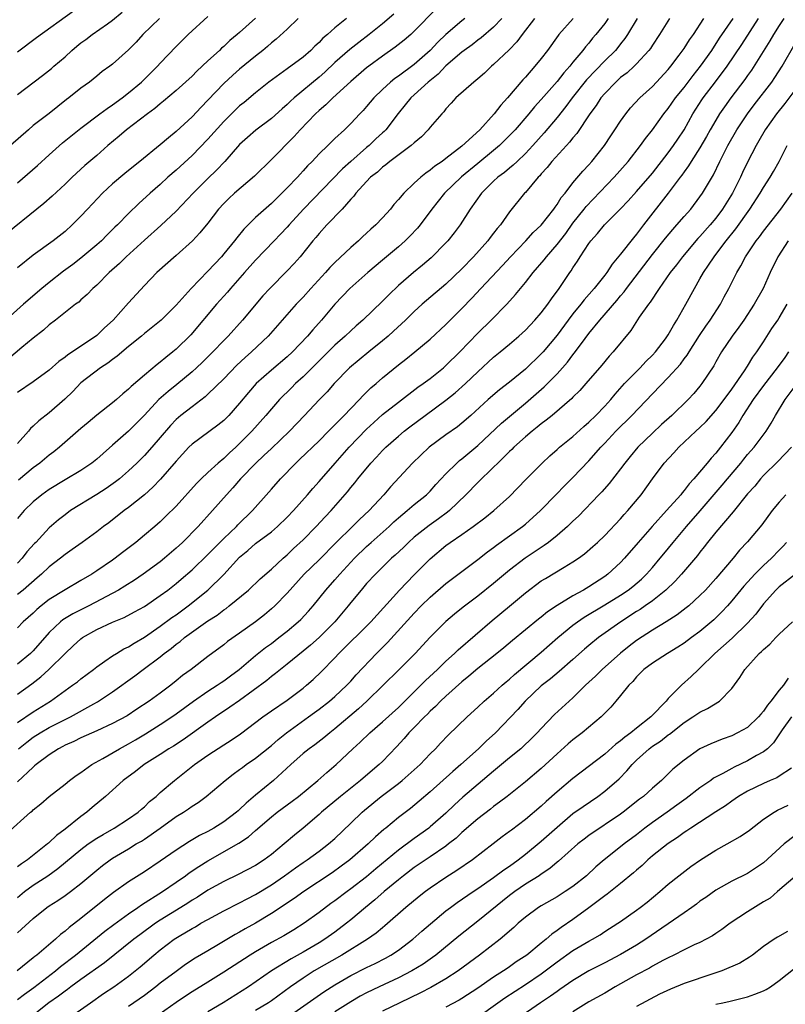
# Model space of a CAD drawing. Units: inches. Extents: x 2556000 to 2559000, y 1557000 to 1560000.
# Drawn here: x 2556509 to 2556606, y 1557521 to 1557645 of the extents above; entities that cross this region are included whole.
import ezdxf

# ---------------------------------------------------------------- set-up
doc = ezdxf.new("R2010")
doc.units = ezdxf.units.IN
doc.header["$MEASUREMENT"] = 0
doc.layers.add('LD25561557_2ft', color=9, linetype='Continuous')

msp = doc.modelspace()

# ---------------------------------------------------------------- linework, layer by layer
at = {"layer": 'LD25561557_2ft'}
for points, elevation in [([(2556556.44, 1557645.56), (2556555, 1557644.35), (2556553.32, 1557643), (2556552, 1557642), (2556550.89, 1557641.11), (2556549, 1557639.45), (2556547.73, 1557638.27), (2556547, 1557637.62), (2556543.89, 1557635), (2556543.42, 1557634.58), (2556543, 1557634.16), (2556542.37, 1557633.63), (2556541, 1557632.4), (2556539.06, 1557630.95), (2556537.98, 1557630.02), (2556537, 1557629.12), (2556535.12, 1557627), (2556534.09, 1557625.91), (2556533, 1557624.85), (2556531.15, 1557623), (2556529, 1557620.73), (2556527.09, 1557618.91), (2556525, 1557617.07), (2556522.71, 1557615), (2556521.85, 1557614.15), (2556520.56, 1557613), (2556519, 1557611.42), (2556518.51, 1557611), (2556517.78, 1557610.22), (2556517, 1557609.55), (2556516.72, 1557609.28), (2556516.31, 1557609), (2556513.78, 1557607), (2556513, 1557606.41), (2556512.27, 1557605.73), (2556511, 1557604.73), (2556509.54, 1557603.54), (2556507.86, 1557602.14)], 6942), ([(2556561.75, 1557646.25), (2556559, 1557643.41), (2556558.55, 1557643), (2556557.72, 1557642.28), (2556556.61, 1557641.39), (2556555, 1557640.27), (2556553.27, 1557639), (2556553, 1557638.79), (2556551, 1557637.08), (2556548.73, 1557635), (2556547.87, 1557634.13), (2556547, 1557633.42), (2556546.55, 1557633), (2556544.62, 1557631), (2556543.87, 1557630.13), (2556541, 1557627.24), (2556538.87, 1557625.13), (2556536.37, 1557623), (2556535.66, 1557622.34), (2556535, 1557621.7), (2556534.35, 1557621), (2556533, 1557619.24), (2556532, 1557618), (2556531.05, 1557617), (2556529, 1557615.14), (2556526.57, 1557613), (2556525, 1557611.38), (2556523, 1557609.18), (2556521.05, 1557607), (2556519.98, 1557606.02), (2556519, 1557605.08), (2556515.94, 1557603), (2556515.37, 1557602.63), (2556515, 1557602.32), (2556514.21, 1557601.79), (2556513, 1557600.69), (2556511, 1557599.22), (2556509, 1557597.89)], 6944), ([(2556516.07, 1557645.93), (2556511.42, 1557642.58), (2556509, 1557640.76)], 6928), ([(2556509, 1557635.42), (2556512.16, 1557637.84), (2556513.28, 1557638.72), (2556513.58, 1557639), (2556515, 1557640.19), (2556515.87, 1557641), (2556516.48, 1557641.52), (2556517, 1557641.95), (2556517.62, 1557642.38), (2556518.42, 1557643), (2556520.35, 1557644.35), (2556521, 1557644.79), (2556522.2, 1557645.8)], 6930), ([(2556509, 1557624.31), (2556511.53, 1557626.47), (2556513, 1557627.84), (2556514.67, 1557629.33), (2556517, 1557631.18), (2556519.39, 1557633), (2556520.31, 1557633.69), (2556521, 1557634.14), (2556522.18, 1557635), (2556523, 1557635.64), (2556524.62, 1557637), (2556526.66, 1557639), (2556527, 1557639.39), (2556529, 1557641.48), (2556530.5, 1557643), (2556533, 1557645.27)], 6934), ([(2556539, 1557645.06), (2556537, 1557643.26), (2556536.71, 1557643), (2556535.77, 1557642.23), (2556535, 1557641.5), (2556534.73, 1557641.27), (2556534.47, 1557641), (2556533, 1557639.66), (2556531.62, 1557638.38), (2556531, 1557637.75), (2556529, 1557635.93), (2556527.42, 1557634.58), (2556527, 1557634.25), (2556526.33, 1557633.67), (2556525.41, 1557633), (2556522.76, 1557631), (2556521.82, 1557630.18), (2556520.4, 1557629), (2556519, 1557627.75), (2556517.51, 1557626.49), (2556515.91, 1557625), (2556515, 1557624.12), (2556513.37, 1557622.63), (2556512.31, 1557621.69), (2556506.77, 1557617.23)], 6936), ([(2556550.48, 1557645), (2556549, 1557643.83), (2556548.06, 1557643), (2556547.48, 1557642.52), (2556547, 1557641.99), (2556546.48, 1557641.52), (2556545.99, 1557641), (2556545, 1557640.15), (2556543, 1557638.66), (2556540.7, 1557637), (2556539, 1557635.66), (2556537.56, 1557634.44), (2556537, 1557634), (2556536.49, 1557633.51), (2556535, 1557632.04), (2556533, 1557629.79), (2556531, 1557627.74), (2556529, 1557625.9), (2556527.96, 1557625), (2556527, 1557624.1), (2556525.74, 1557623), (2556524.31, 1557621.69), (2556523, 1557620.43), (2556521.61, 1557619), (2556521.29, 1557618.71), (2556520.28, 1557617.72), (2556519.58, 1557617), (2556519, 1557616.48), (2556517, 1557614.8), (2556515.97, 1557614.03), (2556514.82, 1557613.18), (2556513, 1557611.76), (2556512.09, 1557611), (2556509.78, 1557609), (2556507.25, 1557606.75)], 6940), ([(2556526.89, 1557645), (2556524.81, 1557643), (2556523.95, 1557642.05), (2556523, 1557641.06), (2556521, 1557639.26), (2556520.65, 1557639), (2556519.68, 1557638.32), (2556519, 1557637.74), (2556518.09, 1557637), (2556517, 1557636.23), (2556515.47, 1557635), (2556515.19, 1557634.81), (2556514.08, 1557633.92), (2556513, 1557633.05), (2556511, 1557631.51), (2556510.38, 1557631), (2556508.13, 1557629)], 6932), ([(2556574.14, 1557645), (2556572.61, 1557643), (2556571.93, 1557642.07), (2556570.95, 1557641.05), (2556569, 1557639.2), (2556568.75, 1557639), (2556567.86, 1557638.14), (2556567, 1557637.39), (2556566.51, 1557637), (2556564.26, 1557635), (2556563.66, 1557634.34), (2556563, 1557633.64), (2556562.73, 1557633.27), (2556562.46, 1557633), (2556561, 1557631.3), (2556560.77, 1557631), (2556559.9, 1557630.1), (2556559, 1557629.36), (2556558.62, 1557629), (2556555.94, 1557627), (2556555.43, 1557626.57), (2556555, 1557626.26), (2556554.35, 1557625.65), (2556553.5, 1557625), (2556553, 1557624.49), (2556551.66, 1557623), (2556551.38, 1557622.62), (2556551, 1557622.23), (2556549.92, 1557621), (2556547.99, 1557619), (2556547, 1557617.94), (2556546.59, 1557617.41), (2556546.23, 1557617), (2556544.62, 1557615), (2556543.87, 1557614.13), (2556543, 1557613.2), (2556540.8, 1557611), (2556539.94, 1557610.06), (2556537.37, 1557607), (2556535.55, 1557605), (2556535, 1557604.45), (2556533.64, 1557603), (2556532.31, 1557601.69), (2556531.57, 1557601), (2556531, 1557600.49), (2556529.1, 1557598.9), (2556527.98, 1557598.02), (2556526.84, 1557597), (2556525, 1557595.04), (2556523, 1557593.01), (2556521, 1557591.24), (2556519.79, 1557590.21), (2556519, 1557589.5), (2556518.38, 1557589), (2556517, 1557588.07), (2556515, 1557586.88), (2556513, 1557585.66), (2556512.09, 1557585), (2556511, 1557584.1), (2556509.85, 1557583), (2556509, 1557582.03)], 6950), ([(2556565.36, 1557645), (2556565, 1557644.72), (2556563, 1557642.99), (2556561.97, 1557642.03), (2556561, 1557641), (2556559, 1557639.21), (2556557, 1557637.73), (2556556.56, 1557637.44), (2556556.01, 1557637), (2556555, 1557636.07), (2556553.89, 1557635), (2556553, 1557633.91), (2556552.57, 1557633.43), (2556552.14, 1557633), (2556551, 1557631.78), (2556550.2, 1557631), (2556549, 1557629.88), (2556548.11, 1557629), (2556547, 1557627.94), (2556546.14, 1557627), (2556545.56, 1557626.44), (2556545, 1557625.8), (2556544.61, 1557625.39), (2556544.27, 1557625), (2556543, 1557623.67), (2556542.33, 1557623), (2556541, 1557621.7), (2556539, 1557619.95), (2556537.52, 1557618.48), (2556536.63, 1557617.37), (2556536.37, 1557617), (2556535, 1557615.34), (2556534.7, 1557615), (2556533, 1557613.18), (2556530.9, 1557611), (2556529, 1557608.87), (2556527.11, 1557607), (2556525, 1557605.32), (2556524.62, 1557605), (2556523, 1557603.69), (2556521.55, 1557602.45), (2556521, 1557602.06), (2556520.41, 1557601.59), (2556519.47, 1557601), (2556517, 1557599.09), (2556515.98, 1557598.02), (2556514.96, 1557597.04), (2556513, 1557595.32), (2556511.68, 1557594.32), (2556511, 1557593.66), (2556510.66, 1557593.34), (2556510.38, 1557593), (2556509, 1557591.48)], 6946), ([(2556544.37, 1557645), (2556543, 1557643.68), (2556541.59, 1557642.41), (2556541, 1557641.95), (2556540.51, 1557641.49), (2556539.92, 1557641), (2556539, 1557640.28), (2556537, 1557638.63), (2556536.13, 1557637.87), (2556535, 1557636.82), (2556533, 1557634.71), (2556532.16, 1557633.84), (2556531, 1557632.6), (2556529, 1557630.76), (2556528.02, 1557629.98), (2556527, 1557629.08), (2556524.42, 1557627), (2556523.62, 1557626.38), (2556522.52, 1557625.48), (2556521, 1557624.17), (2556519.73, 1557623), (2556517.83, 1557621), (2556517, 1557620.09), (2556515.9, 1557619), (2556515, 1557618.18), (2556513.5, 1557617), (2556511, 1557615.21), (2556509, 1557613.58)], 6938), ([(2556605.58, 1557645), (2556605, 1557644.14), (2556604.27, 1557643), (2556603.81, 1557642.19), (2556601.49, 1557638.51), (2556601, 1557637.85), (2556600.66, 1557637.34), (2556598.89, 1557635), (2556598.1, 1557633.9), (2556597.48, 1557633), (2556597, 1557632.21), (2556596.3, 1557631), (2556595.84, 1557630.16), (2556595, 1557628.73), (2556593.89, 1557627), (2556593.56, 1557626.44), (2556593, 1557625.69), (2556592.72, 1557625.28), (2556592.5, 1557625), (2556591.01, 1557622.99), (2556587.89, 1557619), (2556587.49, 1557618.51), (2556587, 1557617.84), (2556586.61, 1557617.39), (2556585, 1557615.31), (2556583.94, 1557614.06), (2556583.26, 1557613), (2556583, 1557612.67), (2556581.69, 1557611), (2556580.42, 1557609.58), (2556580, 1557609), (2556579, 1557607.78), (2556578.4, 1557607), (2556577, 1557605.12), (2556575.23, 1557603), (2556575, 1557602.75), (2556573, 1557600.84), (2556571, 1557599.2), (2556569.76, 1557598.24), (2556568.32, 1557597), (2556566.13, 1557595), (2556565, 1557594.01), (2556564.44, 1557593.56), (2556563, 1557592.55), (2556560.87, 1557591), (2556558.78, 1557589), (2556556, 1557586), (2556555.17, 1557585), (2556553.33, 1557583), (2556552.12, 1557581.88), (2556551.23, 1557581), (2556549.17, 1557579), (2556547, 1557576.82), (2556545.15, 1557575), (2556543, 1557572.59), (2556541.43, 1557571), (2556541, 1557570.61), (2556540.12, 1557569.88), (2556539, 1557568.99), (2556537, 1557567.56), (2556535.49, 1557566.51), (2556535, 1557566.09), (2556533, 1557564.61), (2556530.9, 1557563), (2556529.79, 1557562.21), (2556529, 1557561.54), (2556528.32, 1557561), (2556527, 1557560.02), (2556525.61, 1557559), (2556524.03, 1557557.97), (2556522.84, 1557557.16), (2556521, 1557556.16), (2556519, 1557555.25), (2556517, 1557554.37), (2556516.1, 1557553.9), (2556515, 1557553.43), (2556514.73, 1557553.27), (2556514.17, 1557553), (2556513, 1557552.24), (2556511.36, 1557551), (2556511.17, 1557550.83), (2556511, 1557550.69), (2556509, 1557548.84)], 6966), ([(2556509, 1557556.31), (2556511, 1557557.63), (2556513.18, 1557559), (2556515, 1557560.34), (2556515.96, 1557561), (2556516.56, 1557561.44), (2556517, 1557561.82), (2556518.57, 1557563), (2556519, 1557563.34), (2556520.02, 1557564.02), (2556521, 1557564.71), (2556521.47, 1557565), (2556522.42, 1557565.58), (2556523, 1557565.83), (2556523.7, 1557566.3), (2556525, 1557567.04), (2556527, 1557568.43), (2556528.47, 1557569.53), (2556529, 1557569.89), (2556530.53, 1557571), (2556533.01, 1557573), (2556535.03, 1557574.97), (2556537, 1557577.13), (2556538.03, 1557577.97), (2556539, 1557578.84), (2556541, 1557580.35), (2556541.77, 1557581), (2556543, 1557582.18), (2556543.79, 1557583), (2556545.56, 1557585), (2556546.21, 1557585.79), (2556547, 1557586.67), (2556549.04, 1557589), (2556550.82, 1557591), (2556553, 1557593.27), (2556553.89, 1557594.11), (2556555, 1557595.11), (2556557, 1557596.68), (2556559.46, 1557598.54), (2556560.13, 1557599), (2556561, 1557599.65), (2556562.68, 1557601), (2556563, 1557601.28), (2556564.73, 1557603), (2556567, 1557605.35), (2556568.69, 1557607), (2556570.65, 1557609), (2556571.77, 1557610.23), (2556572.37, 1557611), (2556573, 1557611.74), (2556573.99, 1557613), (2556575.39, 1557614.61), (2556575.67, 1557615), (2556577, 1557616.53), (2556578.08, 1557617.92), (2556579, 1557619.21), (2556580.43, 1557621), (2556580.67, 1557621.33), (2556584.2, 1557625), (2556585.94, 1557627), (2556587.51, 1557629), (2556588.13, 1557629.87), (2556589, 1557630.97), (2556590.46, 1557633), (2556591, 1557633.65), (2556591.93, 1557635), (2556593, 1557636.33), (2556594.15, 1557637.85), (2556595.08, 1557639), (2556596.48, 1557641), (2556597.48, 1557642.52), (2556599.17, 1557645)], 6962), ([(2556509, 1557559.88), (2556510.83, 1557561.17), (2556511.96, 1557562.04), (2556512.97, 1557563), (2556515, 1557564.99), (2556516.03, 1557565.97), (2556517, 1557566.84), (2556517.22, 1557567), (2556519, 1557568.01), (2556521, 1557568.95), (2556522.46, 1557569.54), (2556523.77, 1557570.23), (2556525, 1557570.93), (2556527, 1557572.3), (2556527.95, 1557573), (2556529, 1557573.81), (2556529.65, 1557574.35), (2556531, 1557575.53), (2556533, 1557577.46), (2556533.75, 1557578.25), (2556535, 1557579.49), (2556536.59, 1557581), (2556536.78, 1557581.22), (2556538.64, 1557583), (2556540.68, 1557585.32), (2556541, 1557585.71), (2556542.13, 1557587), (2556544.06, 1557589), (2556544.56, 1557589.44), (2556547, 1557591.79), (2556548.21, 1557593), (2556548.59, 1557593.41), (2556549, 1557593.8), (2556549.58, 1557594.42), (2556550.18, 1557595), (2556551, 1557595.86), (2556552.11, 1557597), (2556552.53, 1557597.47), (2556553.54, 1557598.46), (2556554.19, 1557599), (2556555, 1557599.72), (2556557, 1557601.38), (2556557.93, 1557602.07), (2556559.09, 1557603), (2556561, 1557604.59), (2556563, 1557606.44), (2556565, 1557608.45), (2556566.24, 1557609.76), (2556567.38, 1557611), (2556570.11, 1557613.89), (2556571.13, 1557615), (2556573.05, 1557617), (2556573.97, 1557618.03), (2556575, 1557618.98), (2556576.59, 1557621), (2556576.75, 1557621.25), (2556577, 1557621.57), (2556577.53, 1557622.47), (2556578, 1557623), (2556579, 1557624.29), (2556580.23, 1557625.77), (2556581, 1557626.56), (2556581.39, 1557627), (2556582.98, 1557629), (2556583.77, 1557630.23), (2556584.29, 1557631), (2556585, 1557632.09), (2556585.65, 1557633), (2556586.26, 1557633.74), (2556587.43, 1557635), (2556589, 1557636.44), (2556591, 1557638.59), (2556591.34, 1557639), (2556592.4, 1557640.4), (2556593, 1557641.22), (2556593.68, 1557642.32), (2556594.18, 1557643), (2556595.47, 1557645)], 6960), ([(2556591.16, 1557645), (2556589.92, 1557643), (2556589, 1557641.65), (2556588.75, 1557641.25), (2556588.56, 1557641), (2556587, 1557639.29), (2556586.7, 1557639), (2556585.82, 1557638.18), (2556585, 1557637.56), (2556584.38, 1557637), (2556583, 1557635.57), (2556582.52, 1557635), (2556581.94, 1557634.06), (2556581.11, 1557633), (2556579.48, 1557630.52), (2556579, 1557629.98), (2556578.58, 1557629.42), (2556578.18, 1557629), (2556576.34, 1557627), (2556575.76, 1557626.24), (2556575, 1557625.42), (2556574.82, 1557625.19), (2556574.62, 1557625), (2556573, 1557623.1), (2556572.9, 1557623), (2556571, 1557620.67), (2556569.85, 1557619), (2556569.45, 1557618.55), (2556569, 1557617.95), (2556568.57, 1557617.43), (2556568.26, 1557617), (2556566.45, 1557615), (2556565, 1557613.48), (2556563, 1557611.55), (2556560.53, 1557609.47), (2556559.99, 1557609), (2556559, 1557608.1), (2556557.89, 1557607), (2556556.4, 1557605.6), (2556555.73, 1557605), (2556555, 1557604.39), (2556553.27, 1557603), (2556550.85, 1557601), (2556548.9, 1557599), (2556548.01, 1557597.99), (2556547, 1557596.96), (2556545.18, 1557595), (2556543.27, 1557593), (2556541, 1557590.85), (2556540.06, 1557589.94), (2556539.04, 1557589), (2556537.1, 1557587), (2556536.14, 1557585.86), (2556535.33, 1557585), (2556533.6, 1557583), (2556531.76, 1557581), (2556529.79, 1557579), (2556529, 1557578.26), (2556527.55, 1557577), (2556527, 1557576.56), (2556524.84, 1557575), (2556523.74, 1557574.26), (2556522.53, 1557573.47), (2556521.74, 1557573), (2556518.01, 1557571), (2556516, 1557570), (2556514.74, 1557569.26), (2556514.42, 1557569), (2556513, 1557567.65), (2556511, 1557565.33), (2556510.66, 1557565), (2556509, 1557563.65)], 6958), ([(2556587.08, 1557645), (2556585.86, 1557643), (2556585.52, 1557642.48), (2556585, 1557641.84), (2556584.64, 1557641.36), (2556584.34, 1557641), (2556583, 1557639.68), (2556580.72, 1557637.28), (2556578.89, 1557635), (2556578.09, 1557633.91), (2556577, 1557632.54), (2556575.39, 1557630.61), (2556573.93, 1557629), (2556573, 1557628.01), (2556571.95, 1557627), (2556571.48, 1557626.52), (2556571, 1557626.14), (2556570.39, 1557625.61), (2556569.54, 1557625), (2556569, 1557624.5), (2556567.47, 1557623), (2556566.05, 1557621), (2556564.77, 1557619), (2556564.01, 1557617.99), (2556563.23, 1557617), (2556563, 1557616.75), (2556561.14, 1557614.86), (2556560.06, 1557613.94), (2556558.89, 1557613), (2556557, 1557611.35), (2556555.79, 1557610.21), (2556555, 1557609.39), (2556552.53, 1557607), (2556551.7, 1557606.3), (2556551, 1557605.67), (2556550.31, 1557605), (2556549, 1557603.86), (2556547.58, 1557602.42), (2556545, 1557599.84), (2556544.05, 1557599), (2556543.53, 1557598.47), (2556542.01, 1557597), (2556541, 1557595.84), (2556540.31, 1557595), (2556538.54, 1557593), (2556537, 1557591.44), (2556536.54, 1557591), (2556535.72, 1557590.28), (2556535, 1557589.58), (2556534.3, 1557589), (2556533, 1557587.81), (2556532.16, 1557587), (2556531.58, 1557586.42), (2556529, 1557583.58), (2556527.71, 1557582.29), (2556527, 1557581.61), (2556526.31, 1557581), (2556525, 1557579.89), (2556523.91, 1557579), (2556522.26, 1557577.74), (2556521.32, 1557577), (2556521, 1557576.77), (2556519, 1557575.41), (2556518.37, 1557575), (2556517, 1557574.19), (2556515, 1557573.04), (2556513, 1557571.81), (2556512, 1557571), (2556511.46, 1557570.54), (2556511, 1557570.09), (2556509.74, 1557569), (2556509, 1557568.24)], 6956), ([(2556583.42, 1557645), (2556583, 1557644.39), (2556581.9, 1557643), (2556581.48, 1557642.52), (2556581, 1557641.92), (2556580.56, 1557641.44), (2556580.23, 1557641), (2556579, 1557639.52), (2556578.59, 1557639), (2556577.83, 1557638.17), (2556577, 1557637.09), (2556575, 1557634.81), (2556574.14, 1557633.86), (2556573.44, 1557633), (2556571.7, 1557631), (2556571, 1557630.25), (2556569.75, 1557629), (2556569, 1557628.36), (2556567, 1557626.74), (2556564.96, 1557625.04), (2556562.82, 1557623), (2556561.21, 1557621), (2556559.73, 1557619), (2556559.4, 1557618.6), (2556558.43, 1557617.57), (2556557.85, 1557617), (2556557, 1557616.25), (2556555, 1557614.54), (2556553.17, 1557613), (2556550.87, 1557611), (2556549, 1557609), (2556547.33, 1557607), (2556546.21, 1557605.79), (2556545.55, 1557605), (2556543.67, 1557603), (2556543, 1557602.38), (2556541, 1557600.69), (2556539.09, 1557599), (2556538.11, 1557597.89), (2556537, 1557596.53), (2556535.63, 1557595), (2556535, 1557594.36), (2556534.25, 1557593.75), (2556531, 1557591.39), (2556530.61, 1557591), (2556529, 1557589.24), (2556527.04, 1557586.96), (2556526.06, 1557585.94), (2556525, 1557585), (2556523, 1557583.39), (2556522.46, 1557583), (2556520.52, 1557581.48), (2556519.86, 1557581), (2556519, 1557580.34), (2556517.18, 1557579), (2556515.91, 1557578.09), (2556515, 1557577.48), (2556514.41, 1557577), (2556513, 1557575.94), (2556512.03, 1557575), (2556511.48, 1557574.52), (2556509.72, 1557573), (2556509, 1557572.43)], 6954), ([(2556579.01, 1557645), (2556577.23, 1557643), (2556577.12, 1557642.88), (2556575.78, 1557641), (2556575, 1557639.98), (2556574.21, 1557639), (2556573, 1557637.63), (2556572.7, 1557637.3), (2556570.75, 1557635), (2556569.9, 1557634.1), (2556569.07, 1557633), (2556567.26, 1557631), (2556565, 1557628.91), (2556563, 1557627.35), (2556562.53, 1557627), (2556561.6, 1557626.4), (2556561, 1557625.89), (2556560.46, 1557625.54), (2556559.81, 1557625), (2556559, 1557624.27), (2556557.67, 1557623), (2556557, 1557622.19), (2556556.43, 1557621.57), (2556555.99, 1557621), (2556555, 1557619.89), (2556554.16, 1557619), (2556553.54, 1557618.46), (2556553, 1557617.96), (2556552.49, 1557617.51), (2556551.97, 1557617), (2556551, 1557616.16), (2556549, 1557614.26), (2556548.37, 1557613.63), (2556547.82, 1557613), (2556545.97, 1557611), (2556545, 1557609.91), (2556544.13, 1557609), (2556540.6, 1557605), (2556538.49, 1557603), (2556537.7, 1557602.3), (2556536.66, 1557601.34), (2556535, 1557599.62), (2556533, 1557597.66), (2556532.66, 1557597.34), (2556531, 1557596.1), (2556529.6, 1557595), (2556529, 1557594.49), (2556528.27, 1557593.73), (2556527, 1557592.2), (2556525.95, 1557591), (2556525, 1557589.96), (2556524.03, 1557589), (2556523, 1557588.01), (2556521.85, 1557587), (2556521.38, 1557586.62), (2556520.2, 1557585.8), (2556519, 1557585.04), (2556515.71, 1557583), (2556515, 1557582.48), (2556514.17, 1557581.83), (2556513, 1557580.82), (2556511.31, 1557579), (2556511.15, 1557578.85), (2556510.2, 1557577.8), (2556509.59, 1557577), (2556509, 1557576.39)], 6952), ([(2556509.13, 1557553), (2556510.17, 1557553.83), (2556511, 1557554.44), (2556511.88, 1557555), (2556513, 1557555.66), (2556515, 1557556.67), (2556515.68, 1557557), (2556518.64, 1557558.64), (2556519.11, 1557558.89), (2556521, 1557560.15), (2556523.81, 1557562.19), (2556524.85, 1557563), (2556527, 1557564.6), (2556527.49, 1557565), (2556528.37, 1557565.63), (2556529, 1557566.16), (2556529.5, 1557566.5), (2556530.07, 1557567), (2556533, 1557569.1), (2556534.16, 1557569.84), (2556535, 1557570.49), (2556535.31, 1557570.69), (2556535.7, 1557571), (2556538.11, 1557573), (2556539.6, 1557574.4), (2556541, 1557575.63), (2556542.47, 1557577), (2556543, 1557577.45), (2556543.79, 1557578.21), (2556545, 1557579.34), (2556546.64, 1557581), (2556547.77, 1557582.23), (2556548.52, 1557583), (2556550.61, 1557585.39), (2556551, 1557585.9), (2556551.5, 1557586.5), (2556551.88, 1557587), (2556553.53, 1557589), (2556554.25, 1557589.75), (2556555, 1557590.56), (2556555.44, 1557591), (2556557, 1557592.38), (2556557.73, 1557593), (2556558.44, 1557593.56), (2556560.37, 1557595), (2556563, 1557596.91), (2556564.16, 1557597.84), (2556565.45, 1557599), (2556567, 1557600.5), (2556569, 1557602.32), (2556569.83, 1557603), (2556571, 1557603.99), (2556572.17, 1557605), (2556573, 1557605.76), (2556574.2, 1557607), (2556575, 1557607.91), (2556575.84, 1557609), (2556576.3, 1557609.7), (2556577.27, 1557611), (2556578.61, 1557613), (2556578.78, 1557613.22), (2556579, 1557613.6), (2556579.56, 1557614.44), (2556579.91, 1557615), (2556581, 1557616.67), (2556581.25, 1557617), (2556582.1, 1557617.9), (2556582.98, 1557619), (2556584.98, 1557621.02), (2556585.96, 1557622.04), (2556587, 1557623.2), (2556589, 1557625.53), (2556591, 1557628.08), (2556591.68, 1557629), (2556592.2, 1557629.8), (2556593, 1557630.99), (2556594.12, 1557633), (2556595.24, 1557634.76), (2556595.4, 1557635), (2556596.97, 1557637.03), (2556598.43, 1557639), (2556600.26, 1557641.74), (2556602.39, 1557645)], 6964), ([(2556570.02, 1557645), (2556569, 1557643.93), (2556567.43, 1557642.57), (2556567, 1557642.27), (2556566.29, 1557641.71), (2556565.3, 1557641), (2556565, 1557640.76), (2556563, 1557639.03), (2556562, 1557638), (2556560.74, 1557637), (2556559, 1557635.4), (2556558.55, 1557635), (2556557.87, 1557634.13), (2556556.96, 1557633.04), (2556555.43, 1557631), (2556555.22, 1557630.78), (2556555, 1557630.6), (2556554.17, 1557629.83), (2556553.3, 1557629), (2556553, 1557628.75), (2556551, 1557627), (2556549.95, 1557626.05), (2556545.04, 1557621), (2556543.23, 1557619), (2556543, 1557618.72), (2556542.17, 1557617.83), (2556541.34, 1557617), (2556539, 1557614.58), (2556537.6, 1557613), (2556535.84, 1557611), (2556535.46, 1557610.54), (2556534.1, 1557609), (2556530.85, 1557605.15), (2556529, 1557603.35), (2556528.59, 1557603), (2556527.7, 1557602.3), (2556527, 1557601.69), (2556526.6, 1557601.4), (2556525, 1557600.07), (2556523.34, 1557598.66), (2556523, 1557598.3), (2556522.28, 1557597.72), (2556521.48, 1557597), (2556521, 1557596.59), (2556519, 1557595.02), (2556517.9, 1557594.1), (2556517, 1557593.34), (2556514.32, 1557591), (2556513.59, 1557590.41), (2556513, 1557589.98), (2556511.83, 1557589), (2556511, 1557588.38), (2556509.14, 1557586.86)], 6948), ([(2556507.67, 1557542.33), (2556510.64, 1557545), (2556510.85, 1557545.15), (2556511, 1557545.3), (2556511.95, 1557546.05), (2556513.01, 1557546.99), (2556515, 1557548.53), (2556515.58, 1557549), (2556516.39, 1557549.61), (2556517, 1557550), (2556518.39, 1557551), (2556519.78, 1557551.78), (2556521.86, 1557553), (2556523, 1557553.61), (2556523.88, 1557554.12), (2556525.13, 1557554.87), (2556527, 1557556.05), (2556528.45, 1557557), (2556529, 1557557.39), (2556531.2, 1557559), (2556533, 1557560.25), (2556534.18, 1557561), (2556534.66, 1557561.34), (2556535, 1557561.55), (2556535.83, 1557562.17), (2556536.94, 1557563), (2556539, 1557564.73), (2556540.26, 1557565.74), (2556541, 1557566.27), (2556541.96, 1557567), (2556543, 1557567.83), (2556544.38, 1557569), (2556544.7, 1557569.3), (2556545.67, 1557570.33), (2556546.26, 1557571), (2556547.86, 1557573), (2556549, 1557574.28), (2556549.62, 1557575), (2556551.49, 1557577), (2556553, 1557578.48), (2556553.56, 1557579), (2556555.82, 1557581), (2556556.42, 1557581.58), (2556557, 1557582.09), (2556558.12, 1557583), (2556559, 1557583.77), (2556560.54, 1557585), (2556561, 1557585.47), (2556561.72, 1557586.28), (2556563, 1557587.65), (2556564.36, 1557589), (2556564.7, 1557589.3), (2556565, 1557589.52), (2556567, 1557591.2), (2556569.99, 1557594.01), (2556573, 1557596.53), (2556575.39, 1557598.61), (2556577, 1557600.24), (2556577.7, 1557601), (2556578.31, 1557601.69), (2556579, 1557602.64), (2556579.17, 1557602.83), (2556580.06, 1557604.06), (2556581, 1557605.32), (2556582.38, 1557607), (2556584.52, 1557609.48), (2556585, 1557610.06), (2556585.44, 1557610.56), (2556585.76, 1557611), (2556589, 1557615.27), (2556590.66, 1557617.34), (2556591.57, 1557618.43), (2556592.1, 1557619), (2556593, 1557620.06), (2556593.83, 1557621), (2556595, 1557622.52), (2556595.34, 1557623), (2556596.69, 1557625.31), (2556597.5, 1557627), (2556598.52, 1557629), (2556599.66, 1557631), (2556600.99, 1557633.01), (2556601.85, 1557634.15), (2556604.04, 1557637), (2556604.43, 1557637.56), (2556605.37, 1557639), (2556607, 1557641.86)], 6968), ([(2556607.7, 1557637), (2556605.68, 1557634.32), (2556604.63, 1557633), (2556603.23, 1557631), (2556602.42, 1557629.58), (2556602.07, 1557629), (2556601, 1557626.91), (2556600.38, 1557625.62), (2556600.1, 1557625), (2556599.1, 1557623), (2556597.85, 1557621), (2556597, 1557619.86), (2556596.28, 1557619), (2556595, 1557617.56), (2556594.73, 1557617.27), (2556592.78, 1557615), (2556592.03, 1557613.97), (2556591.26, 1557613), (2556589.87, 1557611), (2556588.73, 1557609.27), (2556588.5, 1557609), (2556587.36, 1557607.36), (2556586.29, 1557605.71), (2556584.08, 1557603), (2556583.55, 1557602.45), (2556582.65, 1557601.35), (2556580.63, 1557599), (2556579.86, 1557598.14), (2556579, 1557597.29), (2556578.86, 1557597.14), (2556576.38, 1557595), (2556575.62, 1557594.38), (2556575, 1557593.93), (2556574.5, 1557593.5), (2556573.84, 1557593), (2556573, 1557592.29), (2556571.55, 1557591), (2556571.28, 1557590.72), (2556571, 1557590.46), (2556569.52, 1557589), (2556569, 1557588.46), (2556567, 1557586.53), (2556565.51, 1557585), (2556563.43, 1557583), (2556563.2, 1557582.8), (2556562.05, 1557581.95), (2556560.87, 1557581.13), (2556559, 1557579.64), (2556558.27, 1557579), (2556557.63, 1557578.37), (2556556.6, 1557577.4), (2556556.14, 1557577), (2556554.11, 1557575), (2556553, 1557573.8), (2556552.3, 1557573), (2556551, 1557571.41), (2556550.68, 1557571), (2556548.99, 1557569), (2556547, 1557567.02), (2556545.94, 1557566.06), (2556545, 1557565.28), (2556543, 1557563.66), (2556542.15, 1557563), (2556541.52, 1557562.48), (2556541, 1557562.09), (2556540.41, 1557561.59), (2556537, 1557559.08), (2556535.78, 1557558.22), (2556533.94, 1557557), (2556533, 1557556.35), (2556529.87, 1557554.13), (2556528.66, 1557553.34), (2556528.08, 1557553), (2556527, 1557552.28), (2556524.99, 1557551), (2556523.86, 1557550.14), (2556522.31, 1557549), (2556520.1, 1557547), (2556518.42, 1557545.58), (2556517.76, 1557545), (2556517, 1557544.46), (2556515, 1557542.85), (2556513.92, 1557542.08), (2556513, 1557541.17), (2556512.9, 1557541.1), (2556512.81, 1557541), (2556510.29, 1557539), (2556509.51, 1557538.49), (2556509, 1557538.12)], 6970), ([(2556509, 1557534.26), (2556509.89, 1557535), (2556511, 1557535.79), (2556512.83, 1557537), (2556514.1, 1557537.9), (2556517, 1557540.32), (2556517.93, 1557541), (2556519, 1557541.73), (2556519.79, 1557542.21), (2556521.19, 1557543), (2556523, 1557544.16), (2556524.2, 1557545), (2556524.62, 1557545.38), (2556525, 1557545.7), (2556525.66, 1557546.34), (2556526.47, 1557547), (2556527, 1557547.48), (2556528.79, 1557549), (2556531.33, 1557551), (2556533, 1557552.2), (2556535, 1557553.51), (2556535.92, 1557554.08), (2556537.11, 1557554.89), (2556539.94, 1557557), (2556541, 1557557.76), (2556543, 1557559.12), (2556545, 1557560.64), (2556545.43, 1557561), (2556546.26, 1557561.74), (2556547.29, 1557562.71), (2556549, 1557564.47), (2556549.5, 1557565), (2556553.51, 1557569), (2556557.13, 1557573), (2556559, 1557574.92), (2556561, 1557576.94), (2556563, 1557578.61), (2556563.53, 1557579), (2556565, 1557580), (2556566.43, 1557581), (2556567.9, 1557582.1), (2556569.03, 1557583), (2556571, 1557584.78), (2556573.08, 1557586.92), (2556575.13, 1557589), (2556576.1, 1557589.9), (2556577, 1557590.7), (2556577.32, 1557591), (2556579, 1557592.36), (2556580.38, 1557593.62), (2556581, 1557594.14), (2556581.88, 1557595), (2556583, 1557596.17), (2556583.76, 1557597), (2556584.31, 1557597.69), (2556585.51, 1557599), (2556587, 1557600.55), (2556587.46, 1557601), (2556588.2, 1557601.8), (2556589, 1557602.58), (2556589.39, 1557603), (2556590.64, 1557604.64), (2556591, 1557605.14), (2556591.66, 1557606.34), (2556592.1, 1557607), (2556593.23, 1557609), (2556594.3, 1557611), (2556595, 1557612.2), (2556595.44, 1557613), (2556596.09, 1557613.91), (2556596.78, 1557615), (2556597, 1557615.28), (2556598.31, 1557617), (2556599.51, 1557618.49), (2556601.29, 1557621), (2556602.58, 1557623), (2556603, 1557623.72), (2556603.84, 1557625), (2556604.27, 1557625.73), (2556604.97, 1557627), (2556605.99, 1557629)], 6972), ([(2556509, 1557529.79), (2556511, 1557531.61), (2556512.71, 1557533), (2556513, 1557533.2), (2556514.11, 1557533.89), (2556515, 1557534.51), (2556515.67, 1557535), (2556517, 1557536.02), (2556519, 1557537.72), (2556519.72, 1557538.28), (2556520.69, 1557539), (2556521, 1557539.2), (2556523, 1557540.39), (2556523.98, 1557541), (2556524.63, 1557541.37), (2556525, 1557541.62), (2556526.98, 1557543), (2556529, 1557544.45), (2556529.92, 1557545), (2556530.57, 1557545.43), (2556531, 1557545.76), (2556531.76, 1557546.24), (2556532.8, 1557547), (2556535.16, 1557549), (2556536.2, 1557549.8), (2556537, 1557550.37), (2556537.35, 1557550.65), (2556537.83, 1557551), (2556539, 1557551.8), (2556541, 1557553.42), (2556541.84, 1557554.16), (2556542.89, 1557555), (2556545.69, 1557557), (2556546.45, 1557557.55), (2556547, 1557557.97), (2556548.32, 1557559), (2556549, 1557559.59), (2556550.52, 1557561), (2556551, 1557561.51), (2556551.7, 1557562.3), (2556554.25, 1557565), (2556555.63, 1557566.37), (2556559, 1557570.1), (2556559.88, 1557571), (2556561, 1557572.08), (2556563, 1557573.8), (2556563.67, 1557574.33), (2556565, 1557575.34), (2556567, 1557576.83), (2556568.21, 1557577.79), (2556569, 1557578.34), (2556569.36, 1557578.64), (2556572.66, 1557581), (2556573, 1557581.28), (2556574.9, 1557583), (2556576.91, 1557585.09), (2556577.9, 1557586.1), (2556579, 1557587.18), (2556581, 1557589.27), (2556582.53, 1557591), (2556583, 1557591.49), (2556584.41, 1557593), (2556586.42, 1557595), (2556589, 1557597.7), (2556591, 1557599.76), (2556592.53, 1557601.47), (2556593, 1557602.12), (2556593.39, 1557602.61), (2556593.62, 1557603), (2556594.95, 1557605.05), (2556595.75, 1557606.25), (2556596.3, 1557607), (2556597.6, 1557609), (2556598.07, 1557609.93), (2556598.65, 1557611), (2556599.64, 1557613), (2556600.15, 1557613.85), (2556600.75, 1557615), (2556602.08, 1557617), (2556602.49, 1557617.51), (2556603, 1557618.21), (2556605.17, 1557621), (2556606.62, 1557623)], 6974), ([(2556606.1, 1557617), (2556604.8, 1557615), (2556603.85, 1557613), (2556602.96, 1557611), (2556601.84, 1557609), (2556600.52, 1557607), (2556599.9, 1557606.1), (2556599.04, 1557605), (2556597.72, 1557603), (2556597, 1557601.74), (2556596.74, 1557601.26), (2556595.25, 1557599), (2556595, 1557598.68), (2556594.23, 1557597.77), (2556593.53, 1557597), (2556591.44, 1557595), (2556590.16, 1557593.84), (2556589, 1557592.76), (2556587.18, 1557591), (2556586.19, 1557589.81), (2556585.54, 1557589), (2556585, 1557588.26), (2556583.58, 1557586.42), (2556582.63, 1557585.37), (2556582.25, 1557585), (2556579.68, 1557582.32), (2556579, 1557581.67), (2556578.33, 1557581), (2556577, 1557579.85), (2556575.93, 1557579), (2556575.39, 1557578.61), (2556575, 1557578.37), (2556572.98, 1557577.02), (2556571, 1557575.49), (2556569, 1557573.82), (2556567, 1557572.24), (2556565.16, 1557570.84), (2556564.06, 1557569.94), (2556563, 1557569.04), (2556561, 1557567.04), (2556559.13, 1557565), (2556557.04, 1557562.96), (2556555.07, 1557561), (2556553.04, 1557559), (2556551.98, 1557558.02), (2556549, 1557555.49), (2556548.36, 1557555), (2556547.62, 1557554.38), (2556546.49, 1557553.51), (2556545.76, 1557553), (2556545, 1557552.38), (2556543.45, 1557551), (2556541.26, 1557549), (2556539, 1557547.14), (2556537.84, 1557546.16), (2556537, 1557545.34), (2556536.81, 1557545.19), (2556536.61, 1557545), (2556535, 1557543.78), (2556533.76, 1557543), (2556533, 1557542.57), (2556531.95, 1557542.05), (2556530.69, 1557541.31), (2556529, 1557540.23), (2556527, 1557538.83), (2556525, 1557537.5), (2556523, 1557536.23), (2556521.12, 1557534.88), (2556519.98, 1557534.02), (2556517, 1557531.6), (2556515.52, 1557530.48), (2556515, 1557530), (2556514.42, 1557529.58), (2556513.8, 1557529), (2556511.45, 1557527), (2556511.19, 1557526.81), (2556511, 1557526.64), (2556508.98, 1557525)], 6976), ([(2556509, 1557521.4), (2556509.91, 1557522.09), (2556511.09, 1557522.91), (2556513.82, 1557525), (2556514.45, 1557525.55), (2556516.33, 1557527), (2556520, 1557530), (2556521.13, 1557530.87), (2556523, 1557532.21), (2556524.16, 1557533), (2556524.65, 1557533.35), (2556527.27, 1557535), (2556529, 1557536.18), (2556530.18, 1557537), (2556530.65, 1557537.35), (2556531.85, 1557538.15), (2556533, 1557538.88), (2556536.9, 1557541.1), (2556538.11, 1557541.89), (2556539, 1557542.7), (2556541, 1557544.43), (2556541.72, 1557545), (2556543.62, 1557546.38), (2556544.42, 1557547), (2556546.85, 1557549), (2556547.99, 1557550.01), (2556549.18, 1557551), (2556551.28, 1557553), (2556552.19, 1557553.81), (2556553.41, 1557555), (2556555, 1557556.38), (2556557, 1557558.21), (2556559, 1557560.17), (2556560.41, 1557561.59), (2556561.93, 1557563), (2556563, 1557564.04), (2556564.07, 1557565), (2556564.53, 1557565.47), (2556568.83, 1557569.17), (2556571.02, 1557570.98), (2556573, 1557572.63), (2556575, 1557574.14), (2556575.53, 1557574.47), (2556577.89, 1557575.89), (2556579, 1557576.53), (2556579.69, 1557577), (2556580.45, 1557577.55), (2556581.51, 1557578.49), (2556582.07, 1557579), (2556583, 1557579.88), (2556585, 1557581.98), (2556585.47, 1557582.53), (2556585.92, 1557583), (2556587.59, 1557585), (2556589.01, 1557586.99), (2556590.5, 1557589), (2556591.7, 1557590.3), (2556592.32, 1557591), (2556594.46, 1557593), (2556595, 1557593.47), (2556595.78, 1557594.22), (2556597, 1557595.6), (2556598.05, 1557597), (2556599, 1557598.3), (2556600.6, 1557600.6), (2556601, 1557601.22), (2556601.66, 1557602.34), (2556602.15, 1557603), (2556603, 1557604.26), (2556604.07, 1557605.93), (2556604.8, 1557607), (2556605, 1557607.3), (2556606, 1557609)], 6978), ([(2556606.15, 1557603), (2556605.69, 1557602.31), (2556604.74, 1557601), (2556603, 1557598.76), (2556601.72, 1557597), (2556600.42, 1557595), (2556599.9, 1557594.1), (2556599, 1557592.83), (2556597.6, 1557591), (2556597, 1557590.25), (2556596.4, 1557589.6), (2556595.91, 1557589), (2556594.23, 1557587), (2556593.63, 1557586.37), (2556593, 1557585.53), (2556592.75, 1557585.25), (2556592.57, 1557585), (2556590.8, 1557583), (2556588.99, 1557581.01), (2556587.23, 1557579), (2556585.51, 1557577), (2556585, 1557576.47), (2556583.4, 1557575), (2556583, 1557574.71), (2556581, 1557573.39), (2556580.34, 1557573), (2556579, 1557572.27), (2556577, 1557571.05), (2556575.77, 1557570.23), (2556575, 1557569.59), (2556574.67, 1557569.33), (2556571.37, 1557566.63), (2556570.29, 1557565.71), (2556569.42, 1557565), (2556567, 1557563.09), (2556565.87, 1557562.13), (2556565, 1557561.43), (2556563, 1557559.64), (2556562.32, 1557559), (2556561.67, 1557558.33), (2556561, 1557557.73), (2556560.65, 1557557.35), (2556560.28, 1557557), (2556559, 1557555.68), (2556558.32, 1557555), (2556557.72, 1557554.28), (2556556.75, 1557553.25), (2556555, 1557551.41), (2556554.59, 1557551), (2556553.72, 1557550.28), (2556552.24, 1557549), (2556549.72, 1557547), (2556547.31, 1557545), (2556547, 1557544.71), (2556545, 1557543), (2556543.9, 1557542.1), (2556542.63, 1557541), (2556541, 1557539.68), (2556540.09, 1557539), (2556539, 1557538.3), (2556536.83, 1557537.17), (2556535, 1557536.29), (2556533, 1557535.16), (2556531.68, 1557534.31), (2556531, 1557533.9), (2556530.46, 1557533.54), (2556529.6, 1557533), (2556527, 1557531.39), (2556526.41, 1557531), (2556524.43, 1557529.57), (2556523.68, 1557529), (2556519.97, 1557526.03), (2556517, 1557523.93), (2556515.73, 1557523), (2556515.32, 1557522.68), (2556515, 1557522.47), (2556514.18, 1557521.82), (2556512.98, 1557521), (2556510.47, 1557519)], 6980), ([(2556515.16, 1557518.84), (2556518.21, 1557521), (2556519.86, 1557522.14), (2556521.17, 1557523), (2556523, 1557524.34), (2556524.48, 1557525.52), (2556526.18, 1557527), (2556527, 1557527.68), (2556528.76, 1557529), (2556529.4, 1557529.4), (2556531, 1557530.34), (2556531.43, 1557530.57), (2556532.13, 1557531), (2556533, 1557531.5), (2556535, 1557532.57), (2556537, 1557533.57), (2556537.93, 1557534.07), (2556539, 1557534.62), (2556541, 1557535.85), (2556542.66, 1557537), (2556544.02, 1557537.98), (2556545, 1557538.66), (2556545.52, 1557539), (2556547, 1557540.08), (2556548.21, 1557541), (2556549, 1557541.7), (2556551, 1557543.61), (2556552.43, 1557545), (2556552.73, 1557545.27), (2556554.82, 1557547), (2556557, 1557548.62), (2556557.49, 1557549), (2556559, 1557550.33), (2556559.73, 1557551), (2556561, 1557552.35), (2556561.66, 1557553), (2556562.3, 1557553.7), (2556563.29, 1557554.71), (2556565.66, 1557557), (2556567, 1557558.23), (2556567.81, 1557559), (2556569, 1557560.02), (2556570.08, 1557561), (2556570.58, 1557561.42), (2556571, 1557561.76), (2556571.65, 1557562.35), (2556575, 1557565.16), (2556577.09, 1557567), (2556579, 1557568.58), (2556579.56, 1557569), (2556580.42, 1557569.58), (2556583, 1557571.14), (2556585, 1557572.37), (2556585.95, 1557573), (2556586.54, 1557573.46), (2556587.63, 1557574.37), (2556588.27, 1557575), (2556589, 1557575.83), (2556589.98, 1557577), (2556590.43, 1557577.57), (2556591.63, 1557579), (2556593.32, 1557581), (2556595.04, 1557582.96), (2556597.8, 1557586.2), (2556598.45, 1557587), (2556600.13, 1557589), (2556600.51, 1557589.49), (2556601, 1557590.07), (2556601.83, 1557591), (2556603.36, 1557593), (2556603.99, 1557594.01), (2556604.53, 1557595), (2556605.72, 1557597), (2556607, 1557598.67)], 6982), ([(2556606.52, 1557591), (2556604.8, 1557589.2), (2556603, 1557587.41), (2556602.63, 1557587), (2556601.9, 1557586.1), (2556601, 1557585.1), (2556599.17, 1557582.83), (2556597, 1557580.28), (2556595.95, 1557579), (2556595.55, 1557578.45), (2556595, 1557577.78), (2556594.67, 1557577.33), (2556592.66, 1557575), (2556591.88, 1557574.12), (2556590.71, 1557573), (2556589, 1557571.64), (2556588.1, 1557571), (2556587.45, 1557570.55), (2556587, 1557570.28), (2556585.02, 1557569), (2556582.21, 1557567), (2556581, 1557566.02), (2556580.45, 1557565.55), (2556579, 1557564.23), (2556577.28, 1557562.72), (2556576.18, 1557561.82), (2556575, 1557560.94), (2556572.96, 1557559), (2556572.04, 1557557.96), (2556569.22, 1557555), (2556568.06, 1557553.94), (2556567.11, 1557553), (2556564.85, 1557551), (2556563.85, 1557550.15), (2556561, 1557547.59), (2556559.61, 1557546.39), (2556558.52, 1557545.48), (2556557, 1557544.32), (2556555.4, 1557543), (2556555.17, 1557542.83), (2556554.1, 1557541.9), (2556553.18, 1557541), (2556550.9, 1557539), (2556549.81, 1557538.19), (2556548.64, 1557537.36), (2556545.07, 1557535), (2556543.87, 1557534.13), (2556541, 1557532.25), (2556539, 1557531.03), (2556537.7, 1557530.3), (2556537, 1557529.88), (2556536.42, 1557529.58), (2556534.32, 1557528.32), (2556533, 1557527.55), (2556531.4, 1557526.6), (2556530.2, 1557525.8), (2556529, 1557524.95), (2556527, 1557523.44), (2556526.46, 1557523), (2556525, 1557521.91), (2556523, 1557520.5)], 6984), ([(2556605.82, 1557585), (2556605, 1557584.07), (2556604.11, 1557583), (2556602.78, 1557581.22), (2556601, 1557579.06), (2556600, 1557578), (2556599.17, 1557577), (2556597, 1557574.44), (2556595.69, 1557573), (2556595, 1557572.3), (2556593.58, 1557571), (2556593.26, 1557570.74), (2556592.12, 1557569.88), (2556590.73, 1557569), (2556589, 1557567.96), (2556587, 1557566.65), (2556586.07, 1557565.93), (2556584.97, 1557565.03), (2556582.66, 1557563), (2556581.84, 1557562.16), (2556580.59, 1557561), (2556579, 1557559.43), (2556578.5, 1557559), (2556576.68, 1557557.32), (2556575, 1557555.56), (2556574.5, 1557555), (2556573.75, 1557554.25), (2556572.73, 1557553.27), (2556572.42, 1557553), (2556571, 1557551.86), (2556569, 1557550.18), (2556565.12, 1557546.88), (2556564.07, 1557545.93), (2556563, 1557544.9), (2556561, 1557543.15), (2556560.82, 1557543), (2556559, 1557541.69), (2556557, 1557540.22), (2556554.14, 1557537.86), (2556553, 1557536.87), (2556551, 1557535.33), (2556550.53, 1557535), (2556549, 1557533.85), (2556548.5, 1557533.5), (2556547, 1557532.36), (2556545.11, 1557531), (2556543.81, 1557530.19), (2556542.56, 1557529.44), (2556541, 1557528.58), (2556539, 1557527.42), (2556538.32, 1557527), (2556535, 1557524.84), (2556533, 1557523.58), (2556531, 1557522.35), (2556530.18, 1557521.82), (2556529, 1557521.04), (2556526.14, 1557519)], 6986), ([(2556605.92, 1557579), (2556605.49, 1557578.51), (2556605, 1557578.04), (2556604.02, 1557577), (2556603, 1557576.08), (2556601.93, 1557575), (2556601.48, 1557574.52), (2556600.52, 1557573.48), (2556599, 1557571.62), (2556598.45, 1557571), (2556597.76, 1557570.24), (2556596.75, 1557569.25), (2556595, 1557567.79), (2556593.92, 1557567), (2556593, 1557566.3), (2556592.22, 1557565.78), (2556590.93, 1557565), (2556589, 1557563.79), (2556587.94, 1557563), (2556587.48, 1557562.52), (2556587, 1557562.05), (2556586.53, 1557561.47), (2556586.02, 1557561), (2556585, 1557559.7), (2556584.42, 1557559), (2556583.76, 1557558.24), (2556582.55, 1557557), (2556580.14, 1557555), (2556579, 1557554.14), (2556578.39, 1557553.61), (2556577, 1557552.36), (2556575, 1557550.5), (2556573, 1557548.83), (2556570.7, 1557547), (2556569.75, 1557546.25), (2556569, 1557545.74), (2556568.6, 1557545.4), (2556567, 1557544.18), (2556565, 1557542.43), (2556564.27, 1557541.73), (2556563.33, 1557541), (2556563, 1557540.74), (2556561, 1557539.37), (2556559, 1557538.03), (2556557.63, 1557537), (2556557, 1557536.5), (2556555.21, 1557535), (2556554.05, 1557533.95), (2556552.85, 1557533), (2556551, 1557531.43), (2556550.47, 1557531), (2556549, 1557529.9), (2556547.75, 1557529), (2556547, 1557528.54), (2556545, 1557527.37), (2556543.48, 1557526.52), (2556541.03, 1557525), (2556538.11, 1557523), (2556534.93, 1557521), (2556533, 1557519.86)], 6988), ([(2556607.02, 1557575), (2556605, 1557573.4), (2556604.58, 1557573), (2556603, 1557571.24), (2556602.03, 1557569.97), (2556601, 1557568.84), (2556599.07, 1557566.93), (2556596.86, 1557565), (2556595, 1557563.15), (2556594.82, 1557563), (2556593.91, 1557562.09), (2556592.68, 1557561), (2556591, 1557559.32), (2556590.73, 1557559), (2556588.9, 1557557.1), (2556588.83, 1557557), (2556587, 1557555.58), (2556586.29, 1557555), (2556585.53, 1557554.47), (2556585, 1557553.99), (2556584.41, 1557553.59), (2556583, 1557552.32), (2556579, 1557549.24), (2556577, 1557547.57), (2556575.64, 1557546.36), (2556575, 1557545.75), (2556573, 1557544.08), (2556571.24, 1557542.76), (2556571, 1557542.57), (2556570.09, 1557541.91), (2556568.95, 1557541), (2556566.35, 1557539), (2556564.36, 1557537.64), (2556563, 1557536.79), (2556561, 1557535.43), (2556560.41, 1557535), (2556559.62, 1557534.38), (2556557.95, 1557533), (2556555.31, 1557530.69), (2556555, 1557530.45), (2556554.22, 1557529.78), (2556553.11, 1557529), (2556549.87, 1557527), (2556546.39, 1557525), (2556545, 1557524.1), (2556543.41, 1557523), (2556541, 1557521.24), (2556540.65, 1557521), (2556539, 1557520.01)], 6990), ([(2556543, 1557519.13), (2556547.62, 1557522.38), (2556549, 1557523.26), (2556551, 1557524.42), (2556553, 1557525.44), (2556554.06, 1557525.94), (2556555.38, 1557526.62), (2556556.06, 1557527), (2556557, 1557527.62), (2556558.81, 1557529), (2556559.97, 1557530.03), (2556561.05, 1557530.95), (2556563, 1557532.57), (2556563.56, 1557533), (2556564.39, 1557533.61), (2556566.42, 1557535), (2556567, 1557535.38), (2556569, 1557536.76), (2556570.27, 1557537.73), (2556571, 1557538.22), (2556572.09, 1557539), (2556573, 1557539.72), (2556575, 1557541.36), (2556577, 1557543.13), (2556579, 1557544.82), (2556580.27, 1557545.73), (2556582.12, 1557547), (2556583, 1557547.65), (2556584.8, 1557549.2), (2556585.8, 1557550.2), (2556586.45, 1557551), (2556587, 1557551.54), (2556588.58, 1557553), (2556589, 1557553.31), (2556590.03, 1557553.97), (2556591, 1557554.75), (2556591.15, 1557554.85), (2556593, 1557556.29), (2556594.12, 1557557), (2556595, 1557557.62), (2556595.93, 1557558.07), (2556597.46, 1557559), (2556599, 1557560.59), (2556600.03, 1557561.97), (2556600.64, 1557563), (2556602.47, 1557565), (2556602.76, 1557565.24), (2556603, 1557565.5), (2556603.81, 1557566.19), (2556604.56, 1557567), (2556605, 1557567.44), (2556606.64, 1557569)], 6992), ([(2556606.11, 1557561.89), (2556605.51, 1557561), (2556605, 1557560.4), (2556603.94, 1557559), (2556603.5, 1557558.5), (2556603, 1557557.72), (2556602.66, 1557557.34), (2556602.38, 1557557), (2556601, 1557555.69), (2556599.75, 1557555), (2556599, 1557554.64), (2556597.78, 1557554.22), (2556596.38, 1557553.62), (2556595, 1557552.97), (2556593, 1557551.54), (2556591.59, 1557550.41), (2556590.17, 1557549), (2556589, 1557548.02), (2556587.89, 1557547), (2556587.37, 1557546.63), (2556585.31, 1557545), (2556585, 1557544.77), (2556581, 1557542.08), (2556580.39, 1557541.61), (2556579.6, 1557541), (2556577.17, 1557538.83), (2556577, 1557538.69), (2556576.1, 1557537.9), (2556575, 1557537.2), (2556574.72, 1557537), (2556573, 1557535.92), (2556571.68, 1557535), (2556571, 1557534.49), (2556567, 1557531.29), (2556564.6, 1557529.4), (2556561.71, 1557527), (2556561.31, 1557526.69), (2556560.13, 1557525.87), (2556558.68, 1557525), (2556557, 1557524.13), (2556554.57, 1557523), (2556553, 1557522.24), (2556552.19, 1557521.81), (2556551, 1557521.12), (2556549, 1557519.85)], 6994), ([(2556606.54, 1557557), (2556605.37, 1557555.37), (2556605.11, 1557555), (2556604.27, 1557553.73), (2556603.5, 1557553), (2556603, 1557552.6), (2556602.14, 1557552.14), (2556601, 1557551.48), (2556599.32, 1557550.68), (2556599, 1557550.52), (2556597.9, 1557549.9), (2556596.72, 1557549.28), (2556596.36, 1557549), (2556595, 1557548.07), (2556593.28, 1557546.72), (2556592.1, 1557545.9), (2556590.85, 1557545), (2556589, 1557543.69), (2556588.07, 1557543), (2556587, 1557542.17), (2556585.45, 1557541), (2556585, 1557540.63), (2556582.93, 1557539), (2556581.88, 1557538.12), (2556580.69, 1557537), (2556579, 1557535.66), (2556578.03, 1557535), (2556577, 1557534.35), (2556575, 1557533.22), (2556574.65, 1557533), (2556573, 1557531.78), (2556572.09, 1557531), (2556571.53, 1557530.47), (2556569.82, 1557529), (2556567.22, 1557527), (2556564.55, 1557525), (2556563, 1557523.99), (2556561.1, 1557522.9), (2556559.77, 1557522.23), (2556557.18, 1557521), (2556555, 1557519.92)], 6996), ([(2556606.55, 1557550.55), (2556605, 1557549.53), (2556604.67, 1557549.33), (2556603.83, 1557549), (2556603, 1557548.64), (2556601, 1557547.66), (2556599.86, 1557547), (2556599, 1557546.39), (2556598.2, 1557545.8), (2556597, 1557545.07), (2556593.84, 1557543), (2556593.34, 1557542.66), (2556593, 1557542.44), (2556592.19, 1557541.81), (2556591, 1557541.06), (2556589, 1557539.49), (2556588.43, 1557539), (2556587.7, 1557538.3), (2556587, 1557537.7), (2556586.63, 1557537.37), (2556585, 1557536.02), (2556583.32, 1557534.68), (2556583, 1557534.47), (2556581, 1557532.97), (2556579, 1557531.5), (2556577.51, 1557530.49), (2556577, 1557530.09), (2556576.35, 1557529.65), (2556575.63, 1557529), (2556575, 1557528.52), (2556573.17, 1557527), (2556571.86, 1557526.14), (2556571, 1557525.51), (2556570.69, 1557525.31), (2556570.26, 1557525), (2556569, 1557524.2), (2556567, 1557522.83), (2556565, 1557521.52), (2556564.68, 1557521.32), (2556563, 1557520.42)], 6998), ([(2556567, 1557519.17), (2556569.53, 1557521), (2556570.4, 1557521.6), (2556573, 1557523.3), (2556575, 1557524.65), (2556577, 1557526.16), (2556579, 1557527.57), (2556581, 1557528.75), (2556581.47, 1557529), (2556582.43, 1557529.57), (2556583, 1557529.96), (2556584.66, 1557531), (2556585, 1557531.23), (2556587, 1557532.65), (2556587.46, 1557533), (2556588.33, 1557533.67), (2556589.93, 1557535), (2556591, 1557535.92), (2556592.35, 1557537), (2556593.85, 1557538.15), (2556595.08, 1557539), (2556597, 1557540.22), (2556598.43, 1557541), (2556600.07, 1557541.93), (2556601.24, 1557542.76), (2556603, 1557544.11), (2556604.34, 1557545), (2556604.75, 1557545.25), (2556606.1, 1557545.9)], 7000), ([(2556607, 1557542.05), (2556605.6, 1557541), (2556603, 1557538.62), (2556601, 1557537.3), (2556599, 1557536.31), (2556597, 1557535.2), (2556595.73, 1557534.27), (2556595, 1557533.78), (2556594.57, 1557533.43), (2556593.99, 1557533), (2556593, 1557532.33), (2556588.18, 1557529), (2556587, 1557528.26), (2556585, 1557527.09), (2556583, 1557526.03), (2556581, 1557525), (2556579, 1557523.8), (2556577.35, 1557522.65), (2556577, 1557522.41), (2556576.18, 1557521.82), (2556574.9, 1557521), (2556572.04, 1557519)], 7002), ([(2556607, 1557536.89), (2556604.79, 1557535), (2556603.84, 1557534.16), (2556603, 1557533.69), (2556601, 1557532.44), (2556598.82, 1557531), (2556597.77, 1557530.23), (2556597, 1557529.7), (2556596.57, 1557529.43), (2556595, 1557528.6), (2556594.27, 1557528.27), (2556593, 1557527.65), (2556591.72, 1557527), (2556591, 1557526.67), (2556590.33, 1557526.33), (2556589, 1557525.6), (2556588.63, 1557525.37), (2556587, 1557524.51), (2556584.33, 1557523), (2556583, 1557522.2), (2556581, 1557521.09), (2556579, 1557519.85)], 7004), ([(2556606.04, 1557529.96), (2556604.75, 1557529.25), (2556604.34, 1557529), (2556603, 1557528.08), (2556601.63, 1557527), (2556601.25, 1557526.75), (2556600.03, 1557525.97), (2556597.77, 1557525), (2556596.63, 1557524.63), (2556593, 1557523.42), (2556591.28, 1557522.72), (2556589.92, 1557522.08), (2556587, 1557520.52)], 7006), ([(2556597, 1557520.8), (2556597.87, 1557521), (2556598.8, 1557521.2), (2556601, 1557521.74), (2556601.93, 1557522.07), (2556603, 1557522.48), (2556603.34, 1557522.66), (2556603.87, 1557523), (2556605, 1557523.8), (2556607, 1557525.38)], 7008)]:
    msp.add_lwpolyline(points, dxfattribs=dict(at, elevation=elevation))

doc.saveas('drawing.dxf')
